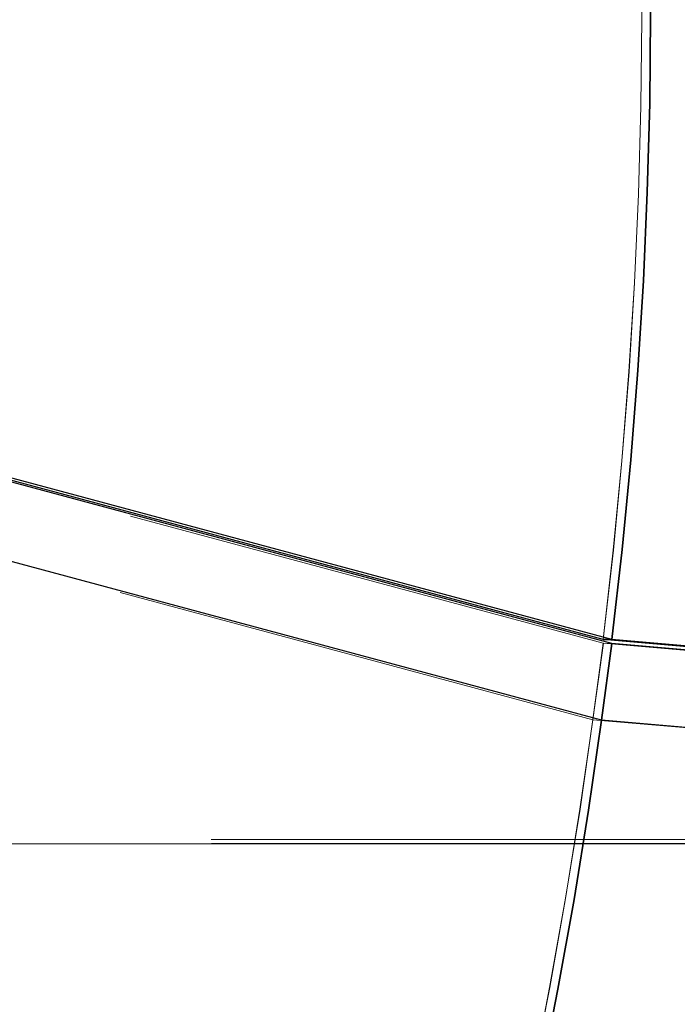
# Model space of a CAD drawing. Extents: x 0 to 1684, y 0 to 1191.
# Drawn here: x 487 to 492, y 870 to 877 of the extents above; entities that cross this region are included whole.
import ezdxf

# ---------------------------------------------------------------- set-up
doc = ezdxf.new("R2010")
doc.units = 0
doc.header["$MEASUREMENT"] = 0
for name, pattern in [('AI-Linetype-2181', [5.4, 3.6, -1.8]), ('AI-Linetype-2185', [5.4, 3.6, -1.8]), ('AI-Linetype-2187', [5.4, 3.6, -1.8]), ('AI-Linetype-2188', [5.4, 3.6, -1.8]), ('AI-Linetype-2200', [5.4, 3.6, -1.8]), ('AI-Linetype-2201', [5.4, 3.6, -1.8]), ('AI-Linetype-2220', [5.4, 3.6, -1.8]), ('AI-Linetype-2221', [5.4, 3.6, -1.8]), ('AI-Linetype-2224', [5.4, 3.6, -1.8]), ('AI-Linetype-2225', [5.4, 3.6, -1.8]), ('AI-Linetype-2227', [5.4, 3.6, -1.8]), ('AI-Linetype-2228', [5.4, 3.6, -1.8]), ('AI-Linetype-2977', [5.4, 3.6, -1.8]), ('AI-Linetype-2978', [5.4, 3.6, -1.8]), ('AI-Linetype-2979', [5.4, 3.6, -1.8]), ('AI-Linetype-2980', [5.4, 3.6, -1.8])]:
    doc.linetypes.add(name, pattern=pattern)
doc.layers.add('Laag 1', color=7, linetype='Continuous')

msp = doc.modelspace()

# ---------------------------------------------------------------- linework, layer by layer
at = {"layer": 'Laag 1', "color": 7, "lineweight": 25, "true_color": 0xffffff}
for points in [[(491.1234, 884.5624), (491.2524, 884.0005), (491.3694, 883.4275), (491.4764, 882.8455), (491.5714, 882.2545), (491.6564, 881.6545), (491.7294, 881.0475), (491.7914, 880.4325), (491.8424, 879.8094), (491.8814, 879.1815), (491.9094, 878.5475), (491.9254, 877.9075), (491.9304, 877.2635), (491.9244, 876.6155), (491.9064, 875.9634), (491.8774, 875.3094), (491.8364, 874.6525), (491.7844, 873.9935), (491.7204, 873.3334), (491.6464, 872.6735)], [(491.6464, 872.6735), (491.7204, 873.3334), (491.7844, 873.9935), (491.8364, 874.6525), (491.8774, 875.3094), (491.9064, 875.9634), (491.9244, 876.6155), (491.9304, 877.2635), (491.9254, 877.9075), (491.9094, 878.5475), (491.8814, 879.1815), (491.8424, 879.8094), (491.7914, 880.4325), (491.7294, 881.0475), (491.6564, 881.6545), (491.5714, 882.2545), (491.4764, 882.8455), (491.3694, 883.4275), (491.2524, 884.0005), (491.1234, 884.5624)], [(491.5824, 872.6735), (475.3584, 877.0345)], [(491.6464, 872.6425), (475.4204, 877.0035)], [(491.6464, 872.6735), (475.4234, 877.0334)], [(491.5694, 872.0795), (475.2774, 876.4584)], [(491.6464, 872.6425), (491.5694, 872.0795)], [(491.5694, 872.0795), (491.6464, 872.6425)], [(491.6464, 872.6735), (491.5824, 872.6735)], [(508.1544, 871.2305), (491.5824, 872.6735)], [(491.5824, 872.6735), (491.6464, 872.6735)], [(508.1544, 871.2355), (491.6464, 872.6735)], [(508.1524, 871.2054), (491.6464, 872.6425)], [(491.5694, 872.0795), (491.4744, 871.4185), (491.3674, 870.7595), (491.2494, 870.1014), (491.1214, 869.4455), (490.9824, 868.7925), (490.8324, 868.1435), (490.6714, 867.4985), (490.5004, 866.8575), (490.3194, 866.2214), (490.1284, 865.5925), (489.9274, 864.9695), (489.7174, 864.3525)], [(489.7174, 864.3525), (489.9274, 864.9695), (490.1284, 865.5925), (490.3194, 866.2214), (490.5004, 866.8575), (490.6714, 867.4985), (490.8324, 868.1435), (490.9824, 868.7925), (491.1214, 869.4455), (491.2494, 870.1014), (491.3674, 870.7595), (491.4744, 871.4185), (491.5694, 872.0795)], [(508.1754, 870.6345), (491.5694, 872.0795)]]:
    msp.add_lwpolyline(points, dxfattribs=at)
at = {"layer": 'Laag 1', "color": 7, "linetype": 'AI-Linetype-2225', "lineweight": 18, "true_color": 0xffffff}
msp.add_lwpolyline([(491.5821, 872.6732), (491.6561, 873.3302), (491.7201, 873.9872), (491.7711, 874.6422), (491.8121, 875.2962), (491.8411, 875.9472), (491.8591, 876.5952), (491.8651, 877.2402), (491.8601, 877.8812), (491.8441, 878.5172), (491.8161, 879.1482), (491.7771, 879.7732), (491.7271, 880.3922), (491.6651, 881.0042), (491.5921, 881.6092), (491.5081, 882.2062), (491.4131, 882.7942), (491.3071, 883.3732), (491.1901, 883.9422), (491.0621, 884.5022)], dxfattribs=at)
at = {"layer": 'Laag 1', "color": 7, "linetype": 'AI-Linetype-2185', "lineweight": 18, "true_color": 0xffffff}
msp.add_lwpolyline([(491.0629, 884.5021), (491.1899, 883.9421), (491.3069, 883.3732), (491.4129, 882.7941), (491.5089, 882.2062), (491.5929, 881.6091), (491.6649, 881.0042), (491.7269, 880.3922), (491.7779, 879.7731), (491.8169, 879.1481), (491.8439, 878.5172), (491.8609, 877.8812), (491.8659, 877.2402), (491.8589, 876.5952), (491.8409, 875.9471), (491.8119, 875.2961), (491.7719, 874.6422), (491.7199, 873.9871), (491.6569, 873.3301), (491.5819, 872.6732)], dxfattribs=at)
at = {"layer": 'Laag 1', "color": 7, "linetype": 'AI-Linetype-2224', "lineweight": 18, "true_color": 0xffffff}
msp.add_lwpolyline([(491.5828, 872.6451), (475.3558, 877.0071)], dxfattribs=at)
at = {"layer": 'Laag 1', "color": 7, "linetype": 'AI-Linetype-2221', "lineweight": 18, "true_color": 0xffffff}
msp.add_lwpolyline([(491.5063, 872.0828), (475.2133, 876.4618)], dxfattribs=at)
at = {"layer": 'Laag 1', "color": 7, "linetype": 'AI-Linetype-2188', "lineweight": 18, "true_color": 0xffffff}
msp.add_lwpolyline([(491.5828, 872.6451), (491.5058, 872.0831)], dxfattribs=at)
at = {"layer": 'Laag 1', "color": 7, "linetype": 'AI-Linetype-2227', "lineweight": 18, "true_color": 0xffffff}
msp.add_lwpolyline([(491.5063, 872.0828), (491.5833, 872.6448)], dxfattribs=at)
at = {"layer": 'Laag 1', "color": 7, "linetype": 'AI-Linetype-2201', "lineweight": 18, "true_color": 0xffffff}
msp.add_lwpolyline([(508.5004, 871.1723), (491.5824, 872.6453)], dxfattribs=at)
at = {"layer": 'Laag 1', "color": 7, "linetype": 'AI-Linetype-2228', "lineweight": 18, "true_color": 0xffffff}
msp.add_lwpolyline([(491.5828, 872.6451), (491.6458, 872.642)], dxfattribs=at)
at = {"layer": 'Laag 1', "color": 7, "linetype": 'AI-Linetype-2181', "lineweight": 18, "true_color": 0xffffff}
msp.add_lwpolyline([(491.6462, 872.642), (491.5832, 872.645)], dxfattribs=at)
at = {"layer": 'Laag 1', "color": 7, "linetype": 'AI-Linetype-2187', "lineweight": 18, "true_color": 0xffffff}
msp.add_lwpolyline([(491.5063, 872.0828), (491.4113, 871.4248), (491.3053, 870.7688), (491.1883, 870.1138), (491.0603, 869.4618), (490.9213, 868.8128), (490.7723, 868.1658), (490.6123, 867.5248), (490.4423, 866.8868), (490.2623, 866.2548), (490.0723, 865.6288), (489.8723, 865.0088), (489.6633, 864.3948)], dxfattribs=at)
at = {"layer": 'Laag 1', "color": 7, "linetype": 'AI-Linetype-2220', "lineweight": 18, "true_color": 0xffffff}
msp.add_lwpolyline([(489.6635, 864.395), (489.8725, 865.0079), (490.0725, 865.6279), (490.2625, 866.2549), (490.4425, 866.887), (490.6125, 867.5239), (490.7725, 868.166), (490.9215, 868.812), (491.0605, 869.462), (491.1875, 870.114), (491.3055, 870.769), (491.4115, 871.4249), (491.5065, 872.0829)], dxfattribs=at)
at = {"layer": 'Laag 1', "color": 7, "linetype": 'AI-Linetype-2200', "lineweight": 18, "true_color": 0xffffff}
msp.add_lwpolyline([(508.4752, 870.6055), (491.5062, 872.0825)], dxfattribs=at)
at = {"layer": 'Laag 1', "color": 7, "linetype": 'AI-Linetype-2978', "lineweight": 18, "true_color": 0xffffff}
msp.add_lwpolyline([(508.4973, 871.2006), (484.1233, 871.2006)], dxfattribs=at)
at = {"layer": 'Laag 1', "color": 7, "linetype": 'AI-Linetype-2980', "lineweight": 18, "true_color": 0xffffff}
msp.add_lwpolyline([(508.4973, 871.2006), (484.1853, 871.2006)], dxfattribs=at)
at = {"layer": 'Laag 1', "color": 7, "lineweight": 18, "true_color": 0xffffff}
msp.add_lwpolyline([(505.7548, 871.1691), (209.5408, 871.1691)], dxfattribs=at)
at = {"layer": 'Laag 1', "color": 7, "linetype": 'AI-Linetype-2977', "lineweight": 18, "true_color": 0xffffff}
msp.add_lwpolyline([(508.5004, 871.1723), (484.1224, 871.1723)], dxfattribs=at)
at = {"layer": 'Laag 1', "color": 7, "linetype": 'AI-Linetype-2979', "lineweight": 18, "true_color": 0xffffff}
msp.add_lwpolyline([(508.5004, 871.1723), (484.1844, 871.1723)], dxfattribs=at)

doc.saveas('drawing.dxf')
